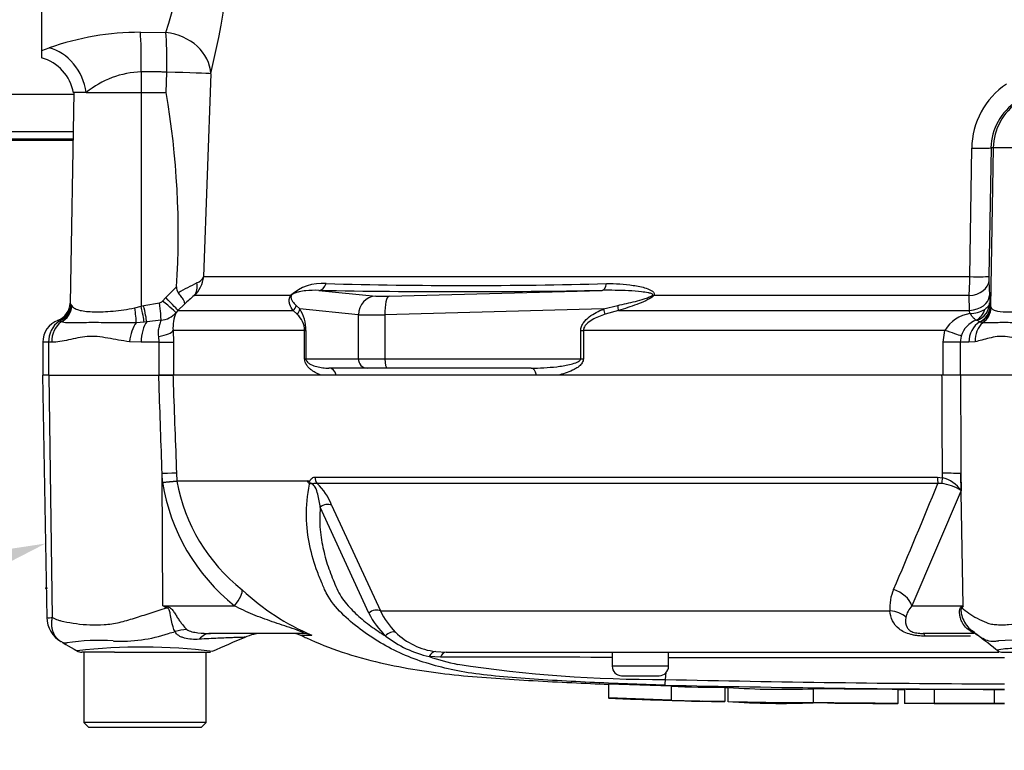
# Model space of a CAD drawing. Units: millimetres. Extents: x 0 to 594, y 0 to 420.
# Drawn here: x 112 to 122, y 317 to 325 of the extents above; entities that cross this region are included whole.
import ezdxf
from ezdxf import colors
from ezdxf.entities.mleader import LeaderData, LeaderLine
from ezdxf.lldxf.tags import DXFTag
from ezdxf.math import Vec2, Vec3

# ---------------------------------------------------------------- set-up
doc = ezdxf.new("R2010")
doc.units = ezdxf.units.MM
for name, color, linetype in [('Default', 7, 'Continuous'), ('GB-IW12-SPURBOX_', 7, 'Continuous'), ('II2-01-STD', 7, 'Continuous'), ('PART5', 7, 'Continuous'), ('TSH-1', 7, 'Continuous')]:
    doc.layers.add(name, color=color, linetype=linetype)
tags = doc.linetypes.add('HIDDEN2', pattern=[4.7625, 3.175, -1.5875]).pattern_tags.tags
tags[6:7] = [DXFTag(74, 4), DXFTag(75, 0), DXFTag(340, '0'), DXFTag(46, 0.0), DXFTag(50, 0.0), DXFTag(44, 0.0), DXFTag(45, 0.0)]
tags[4:5] = [DXFTag(74, 4), DXFTag(75, 0), DXFTag(340, '0'), DXFTag(46, 0.0), DXFTag(50, 0.0), DXFTag(44, 0.0), DXFTag(45, 0.0)]

# ---------------------------------------------------------------- blocks, each defined once
blk = doc.blocks.new('SE4')
at = {"layer": 'GB-IW12-SPURBOX_', "color": 7, "linetype": 'Continuous'}
for p, q in [((106.714, 324.094), (112.264, 324.094)), ((112.257, 323.694), (106.714, 323.694)), ((106.713, 323.603), (112.256, 323.603)), ((106.714, 323.619), (112.256, 323.619))]:
    blk.add_line(p, q, dxfattribs=at)
at = {"layer": 'II2-01-STD', "color": 7, "linetype": 'Continuous'}
for p, q in [((111.923, 324.559), (111.923, 328.019)), ((112.974, 324.753), (113.246, 324.75)), ((111.923, 324.559), (112.002, 324.587)), ((111.923, 324.485), (111.923, 324.559)), ((112.983, 324.332), (112.983, 324.112)), ((113.247, 324.112), (113.255, 324.33)), ((113.724, 324.312), (113.647, 322.151)), ((112.265, 324.112), (112.225, 321.869)), ((112.397, 324.112), (112.265, 324.112)), ((112.397, 324.112), (112.983, 324.112)), ((112.983, 324.112), (112.981, 321.837)), ((112.983, 324.112), (113.247, 324.112)), ((121.805, 322.151), (121.826, 323.519)), ((122.031, 323.523), (122.009, 322.155)), ((122.055, 323.523), (122.026, 321.837)), ((122.055, 323.523), (122.031, 323.523)), ((123.59, 323.523), (122.055, 323.523)), ((113.647, 322.151), (121.805, 322.151)), ((122.009, 322.108), (122.015, 321.949)), ((113.244, 321.928), (113.358, 322.041)), ((114.873, 322.005), (115.48, 321.943)), ((115.622, 321.943), (117.889, 322.005)), ((112.236, 321.853), (112.245, 321.839)), ((113.009, 321.843), (113.177, 321.872)), ((113.211, 321.891), (113.244, 321.928)), ((113.444, 321.859), (113.374, 321.79)), ((114.573, 321.949), (113.546, 321.949)), ((121.798, 321.949), (118.44, 321.949)), ((121.803, 321.79), (121.798, 321.949)), ((122.015, 321.949), (122.017, 321.87)), ((122.017, 321.87), (122.025, 321.843)), ((112.913, 321.82), (112.981, 321.837)), ((112.981, 321.837), (113.009, 321.843)), ((113.374, 321.79), (113.354, 321.768)), ((113.374, 321.79), (114.599, 321.79)), ((114.644, 321.75), (114.599, 321.79)), ((114.633, 321.844), (114.67, 321.807)), ((115.294, 321.744), (114.67, 321.807)), ((117.906, 321.807), (115.577, 321.744)), ((117.906, 321.807), (118.056, 321.844)), ((118.066, 321.79), (117.923, 321.75)), ((118.066, 321.79), (121.803, 321.79)), ((121.806, 321.759), (121.803, 321.79)), ((122.025, 321.843), (122.026, 321.837)), ((122.026, 321.837), (122.032, 321.82)), ((112.129, 321.669), (112.11, 321.676)), ((113.014, 321.668), (112.929, 321.661)), ((113.042, 321.671), (113.014, 321.668)), ((113.194, 321.688), (113.042, 321.671)), ((115.294, 321.744), (115.294, 321.277)), ((115.577, 321.744), (115.577, 321.277)), ((121.911, 321.671), (121.881, 321.686)), ((121.918, 321.668), (121.911, 321.671)), ((121.943, 321.661), (121.918, 321.668)), ((113.322, 321.578), (113.325, 321.452)), ((114.723, 321.578), (113.322, 321.578)), ((114.723, 321.277), (114.723, 321.578)), ((114.723, 321.578), (114.735, 321.578)), ((114.735, 321.578), (114.735, 321.277)), ((117.663, 321.277), (117.663, 321.578)), ((117.663, 321.578), (117.691, 321.578)), ((121.54, 321.578), (117.691, 321.578)), ((117.691, 321.578), (117.691, 321.277)), ((121.521, 321.452), (121.54, 321.578)), ((111.997, 321.452), (111.935, 321.452)), ((111.935, 321.452), (111.935, 321.102)), ((111.997, 321.452), (111.997, 321.102)), ((112.029, 321.452), (111.997, 321.452)), ((112.983, 321.452), (112.859, 321.458)), ((113.174, 321.452), (112.983, 321.452)), ((113.174, 321.452), (113.169, 321.515)), ((113.174, 321.452), (113.325, 321.452)), ((113.174, 321.102), (113.174, 321.452)), ((113.325, 321.452), (113.325, 321.102)), ((121.702, 321.452), (121.521, 321.452)), ((121.521, 321.102), (121.521, 321.452)), ((121.714, 321.518), (121.702, 321.452)), ((121.795, 321.452), (121.702, 321.452)), ((121.702, 321.452), (121.702, 321.102)), ((121.862, 321.458), (121.795, 321.452)), ((114.723, 321.277), (114.735, 321.277)), ((114.735, 321.277), (115.294, 321.277)), ((115.294, 321.277), (115.577, 321.277)), ((115.577, 321.277), (117.663, 321.277)), ((117.663, 321.277), (117.691, 321.277)), ((115.391, 321.177), (114.981, 321.177)), ((115.603, 321.177), (115.391, 321.177)), ((117.133, 321.177), (115.603, 321.177)), ((113.321, 321.102), (113.174, 321.102)), ((115.059, 321.102), (114.902, 321.102)), ((117.42, 321.102), (117.19, 321.102))]:
    blk.add_line(p, q, dxfattribs=at)
for centre, radius, start, end in [((104.019, 326.633), 9.978, 346.555, 10.6667), ((107.614, 326.561), 5.916, 342.1752, 14.3791), ((112.973, 321.833), 2.92, 89.9758, 109.4148), ((111.799, 324.028), 0.469, 9.8094, 74.9984), ((113.013, 323.363), 0.969, 91.7616, 129.4205), ((122.658, 323.508), 0.833, 123.728, 179.2804), ((104.626, 322.611), 8.751, 356.2664, 9.8788), ((122.628, 323.513), 0.598, 122.692, 179.0526), ((115.295, 318.593), 3.891, 116.218, 119.5153), ((113.326, 322.186), 0.324, 312.7614, 353.6373), ((113.527, 322.21), 0.135, 291.2872, 333.8684), ((114.904, 321.594), 0.485, 84.4572, 132.9294), ((116.443, 378.449), 56.392, 268.4829, 271.5171), ((118.748, 322.159), 3.057, 356.0698, 359.8523), ((122.984, 322.136), 0.975, 178.9313, 181.6966), ((113.451, 322.037), 0.0926, 177.3914, 217.7605), ((116.381, 408.347), 86.355, 268.99913, 271.00087), ((112.025, 321.873), 0.2, 290.7086, 359.0303), ((112.032, 321.865), 0.204, 292.5438, 356.4446), ((111.921, 321.665), 0.367, 30.8173, 33.9325), ((113.17, 321.924), 0.0522, 277.8341, 320.8655), ((114.909, 320.31), 2.132, 129.7588, 133.3928), ((113.176, 321.923), 0.236, 274.3574, 318.9624), ((113.755, 321.603), 0.434, 157.6479, 183.3239), ((114.487, 321.573), 0.236, 1.1309, 48.4056), ((114.317, 321.583), 0.419, 359.346, 32.3946), ((121.871, 321.377), 0.387, 99.5378, 148.7952), ((121.805, 322.072), 0.313, 270.2438, 300.7263), ((112.185, 321.452), 0.25, 110.7318, 180), ((112.259, 321.461), 0.262, 124.6358, 181.864), ((112.05, 321.598), 0.0995, 52.5036, 62.3405), ((112.113, 321.672), 0.00527, 112.6452, 120.9519), ((121.961, 321.444), 0.259, 109.9774, 163.4628), ((121.876, 321.669), 0.0184, 74.0281, 98.4697)]:
    blk.add_arc(centre, radius, start, end, dxfattribs=at)
for centre, major_axis, ratio, start_param, end_param in [((112.957, 324.332), (0.004, 0.5), 0.052334, 4.712808, 5.715034), ((113.229, 324.33), (0.004, 0.5), 0.052334, 4.712796, 5.710398), ((113.229, 324.33), (-0.486, 0.118), 0.836022, 3.383042, 4.877499), ((111.985, 324.112), (-0.2, 0.458), 0.800952, 4.375569, 5.741796), ((113.229, 324.33), (0.5, -0.018), 0.001858, 0.131578, 1.518469), ((122.654, 323.512), (0, 0.6), 0.99863, 0.583541, 1.553343), ((121.801, 323.527), (0.23, -0.004), 0.033392, 4.821343, 6.230804), ((113.405, 322.09), (0.126, -0.156), 0.776574, 0.131698, 0.978718), ((114.869, 322.105), (-0.0023, -0.1), 0.851446, 0.070623, 1.30467), ((117.886, 322.105), (0.0014, -0.1), 0.524302, 0.043473, 1.27752), ((121.78, 322.112), (0.23, 0.008), 0.710391, 4.764901, 6.208767), ((121.779, 322.159), (0.23, -0.004), 0.033371, 4.823075, 6.230804), ((113.167, 321.876), (0.025, -0.198), 0.04971, 0.313032, 1.546855), ((113.2, 321.895), (0.154, -0.127), 0.019907, 0.080649, 1.519319), ((113.234, 321.931), (0.141, -0.142), 0.024918, 0.074051, 1.521548), ((114.511, 322.02), (0.0832, -0.0555), 0.588847, -0.422959, -0.263373), ((115.488, 321.744), (0.02, 0.199), 0.965594, 0.142791, 1.668247), ((115.673, 321.952), (-0.2, -0.007), 0.037007, 0.260426, 1.307624), ((115.629, 321.744), (-0.005, 0.2), 0.25873, 0.038321, 1.563778), ((118.407, 322.02), (0.0752, -0.0659), 0.44853, -0.933128, -0.773542), ((121.785, 321.953), (0.23, 0.008), 0.710269, 4.763223, 6.20878), ((121.817, 321.874), (0.187, 0.07), 0.989848, 4.683317, 5.906137), ((112.05, 321.842), (0.149, 0.134), 0.948014, 4.421992, 5.507423), ((112.886, 321.823), (0.035, -0.197), 0.131778, 0.580627, 1.529779), ((112.97, 321.84), (0.045, -0.195), 0.047146, 0.474777, 1.542123), ((112.998, 321.847), (0.044, -0.195), 0.047229, 0.442872, 1.542261), ((114.538, 321.861), (0.0819, 0.0574), 0.934606, 4.808209, 5.46577), ((114.574, 321.807), (0.0835, 0.055), 0.89901, 4.988305, 5.650878), ((117.881, 321.807), (0.0377, -0.0926), 0.240889, 0.81054, 1.473113), ((118.03, 321.861), (0.0298, -0.0955), 0.204055, 0.675438, 1.332999), ((121.81, 321.875), (0.026, -0.198), 0.80933, 0.235759, 1.095429), ((121.825, 321.847), (0.196, 0.042), 0.974438, 4.948713, 6.048102), ((121.826, 321.84), (0.196, 0.041), 0.973795, 4.983674, 6.05102), ((121.834, 321.823), (0.159, 0.121), 0.976135, 4.652581, 5.601733), ((112.227, 321.452), (0, -0.25), 0.7904, 3.662569, 4.712389), ((112.984, 321.458), (-0.029, -0.248), 0.495503, 3.818031, 4.77073), ((113.096, 321.452), (0, 0.25), 0.454497, 0.501293, 1.570796), ((115.681, 321.753), (-0.4, -0.007), 0.018523, 0.261456, 1.308654), ((122.018, 321.452), (0, 0.25), 0.890748, 0.501293, 1.570796), ((122.079, 321.458), (-0.05, 0.245), 0.862634, 0.442891, 1.39559), ((113.075, 321.578), (0.25, 0.01), 0.286638, 5.088027, 6.141769), ((121.509, 321.578), (0.22, -0.068), 0.040177, 0.382728, 1.442719), ((115.391, 321.277), (0, -0.1), 0.965926, 4.712389, 6.283185), ((115.603, 321.277), (0, -0.1), 0.258819, 4.712389, 6.283185), ((114.981, 321.077), (0, 0.1), 0.809412, 4.965069, 6.283185), ((117.133, 321.077), (0, 0.1), 0.587242, 4.965069, 6.283185)]:
    blk.add_ellipse(centre, major_axis=major_axis, ratio=ratio, start_param=start_param, end_param=end_param, dxfattribs=at)
blk.add_open_spline([(113.255, 324.33), (113.119, 324.331), (112.983, 324.332)], degree=2, dxfattribs=at)
for points, knots in [([(117.936, 322.077), (118.032, 322.079), (118.128, 322.073), (118.268, 322.051), (118.315, 322.042), (118.381, 322.02), (118.402, 322.012), (118.429, 321.994), (118.438, 321.987), (118.447, 321.97), (118.447, 321.959), (118.44, 321.949)], [0, 0, 0, 0, 0.5, 0.5, 0.75, 0.75, 0.875, 0.875, 0.9375, 0.9375, 1, 1, 1, 1]), ([(113.444, 321.859), (113.446, 321.863), (113.446, 321.869), (113.442, 321.884), (113.438, 321.894), (113.427, 321.915), (113.419, 321.927), (113.4, 321.952), (113.39, 321.966), (113.378, 321.98)], [0, 0, 0, 0, 0.25, 0.25, 0.5, 0.5, 0.75, 0.75, 1, 1, 1, 1]), ([(114.873, 322.005), (114.826, 322.007), (114.78, 322.005), (114.711, 321.998), (114.688, 321.995), (114.652, 321.987), (114.64, 321.984), (114.621, 321.978), (114.614, 321.975), (114.603, 321.97), (114.6, 321.968), (114.591, 321.963), (114.585, 321.957), (114.583, 321.953)], [0, 0, 0, 0, 0.5, 0.5, 0.75, 0.75, 0.875, 0.875, 0.9375, 0.9375, 0.96875, 0.96875, 1, 1, 1, 1]), ([(118.428, 321.953), (118.433, 321.957), (118.43, 321.963), (118.422, 321.968), (118.417, 321.97), (118.402, 321.975), (118.391, 321.978), (118.357, 321.984), (118.334, 321.987), (118.265, 321.995), (118.218, 321.998), (118.077, 322.005), (117.983, 322.007), (117.889, 322.005)], [0, 0, 0, 0, 0.03125, 0.03125, 0.0625, 0.0625, 0.125, 0.125, 0.25, 0.25, 0.5, 0.5, 1, 1, 1, 1]), ([(114.599, 321.79), (114.585, 321.81), (114.573, 321.831), (114.561, 321.867), (114.558, 321.88), (114.558, 321.902), (114.558, 321.91), (114.561, 321.923), (114.563, 321.928), (114.567, 321.938), (114.569, 321.943), (114.573, 321.949)], [0, 0, 0, 0, 0.5, 0.5, 0.75, 0.75, 0.875, 0.875, 0.9375, 0.9375, 1, 1, 1, 1]), ([(114.583, 321.953), (114.58, 321.948), (114.579, 321.944), (114.577, 321.937), (114.577, 321.934), (114.577, 321.925), (114.578, 321.919), (114.583, 321.905), (114.588, 321.896), (114.605, 321.872), (114.618, 321.858), (114.633, 321.844)], [0, 0, 0, 0, 0.0625, 0.0625, 0.125, 0.125, 0.25, 0.25, 0.5, 0.5, 1, 1, 1, 1]), ([(118.056, 321.844), (118.119, 321.858), (118.182, 321.872), (118.276, 321.896), (118.307, 321.905), (118.354, 321.919), (118.369, 321.925), (118.392, 321.934), (118.4, 321.937), (118.414, 321.944), (118.422, 321.948), (118.428, 321.953)], [0, 0, 0, 0, 0.5, 0.5, 0.75, 0.75, 0.875, 0.875, 0.9375, 0.9375, 1, 1, 1, 1]), ([(118.44, 321.949), (118.435, 321.943), (118.428, 321.938), (118.415, 321.928), (118.407, 321.923), (118.385, 321.91), (118.37, 321.902), (118.323, 321.88), (118.291, 321.867), (118.195, 321.831), (118.13, 321.81), (118.066, 321.79)], [0, 0, 0, 0, 0.0625, 0.0625, 0.125, 0.125, 0.25, 0.25, 0.5, 0.5, 1, 1, 1, 1]), ([(122.017, 321.87), (122.016, 321.859), (122.011, 321.847), (121.993, 321.824), (121.981, 321.813), (121.965, 321.803)], [0, 0, 0, 0, 0.5, 0.5, 1, 1, 1, 1]), ([(112.245, 321.839), (112.254, 321.827), (112.265, 321.818), (112.294, 321.803), (112.311, 321.797), (112.372, 321.783), (112.422, 321.778), (112.542, 321.775), (112.609, 321.778), (112.72, 321.788), (112.758, 321.793), (112.835, 321.804), (112.874, 321.811), (112.913, 321.82)], [0, 0, 0, 0, 0.125, 0.125, 0.25, 0.25, 0.5, 0.5, 0.75, 0.75, 0.875, 0.875, 1, 1, 1, 1]), ([(117.663, 321.578), (117.663, 321.593), (117.666, 321.608), (117.676, 321.636), (117.683, 321.649), (117.709, 321.685), (117.73, 321.706), (117.777, 321.741), (117.802, 321.756), (117.853, 321.784), (117.88, 321.796), (117.906, 321.807)], [0, 0, 0, 0, 0.125, 0.125, 0.25, 0.25, 0.5, 0.5, 0.75, 0.75, 1, 1, 1, 1]), ([(117.923, 321.75), (117.899, 321.742), (117.875, 321.734), (117.829, 321.715), (117.806, 321.704), (117.763, 321.679), (117.742, 321.665), (117.715, 321.637), (117.707, 321.627), (117.695, 321.604), (117.691, 321.591), (117.691, 321.578)], [0, 0, 0, 0, 0.25, 0.25, 0.5, 0.5, 0.75, 0.75, 0.875, 0.875, 1, 1, 1, 1]), ([(121.873, 321.687), (121.866, 321.689), (121.857, 321.696), (121.84, 321.715), (121.834, 321.722), (121.824, 321.735), (121.82, 321.739), (121.814, 321.749), (121.81, 321.754), (121.806, 321.759)], [0, 0, 0, 0, 0.5, 0.5, 0.75, 0.75, 0.875, 0.875, 1, 1, 1, 1]), ([(122.032, 321.82), (122.037, 321.811), (122.046, 321.804), (122.068, 321.793), (122.083, 321.788), (122.134, 321.778), (122.179, 321.775), (122.29, 321.778), (122.353, 321.783), (122.458, 321.797), (122.495, 321.803), (122.569, 321.818), (122.606, 321.827), (122.645, 321.839)], [0, 0, 0, 0, 0.125, 0.125, 0.25, 0.25, 0.5, 0.5, 0.75, 0.75, 0.875, 0.875, 1, 1, 1, 1]), ([(112.929, 321.661), (112.885, 321.659), (112.841, 321.658), (112.757, 321.658), (112.715, 321.659), (112.634, 321.66), (112.595, 321.661), (112.52, 321.661), (112.483, 321.662), (112.38, 321.661), (112.32, 321.659), (112.241, 321.658), (112.216, 321.658), (112.17, 321.661), (112.149, 321.663), (112.129, 321.669)], [0, 0, 0, 0, 0.125, 0.125, 0.25, 0.25, 0.375, 0.375, 0.5, 0.5, 0.75, 0.75, 0.875, 0.875, 1, 1, 1, 1]), ([(113.169, 321.515), (113.166, 321.534), (113.165, 321.553), (113.168, 321.589), (113.172, 321.606), (113.18, 321.636), (113.185, 321.65), (113.192, 321.672), (113.195, 321.681), (113.194, 321.688)], [0, 0, 0, 0, 0.25, 0.25, 0.5, 0.5, 0.75, 0.75, 1, 1, 1, 1]), ([(122.661, 321.669), (122.619, 321.663), (122.578, 321.661), (122.498, 321.658), (122.459, 321.658), (122.383, 321.658), (122.347, 321.659), (122.277, 321.66), (122.243, 321.661), (122.15, 321.662), (122.097, 321.661), (122.03, 321.659), (122.009, 321.658), (121.973, 321.658), (121.957, 321.659), (121.943, 321.661)], [0, 0, 0, 0, 0.125, 0.125, 0.25, 0.25, 0.375, 0.375, 0.5, 0.5, 0.75, 0.75, 0.875, 0.875, 1, 1, 1, 1]), ([(112.859, 321.458), (112.778, 321.467), (112.701, 321.484), (112.588, 321.503), (112.551, 321.509), (112.478, 321.515), (112.443, 321.515), (112.339, 321.508), (112.273, 321.492), (112.178, 321.471), (112.147, 321.464), (112.087, 321.455), (112.058, 321.452), (112.029, 321.452)], [0, 0, 0, 0, 0.25, 0.25, 0.375, 0.375, 0.5, 0.5, 0.75, 0.75, 0.875, 0.875, 1, 1, 1, 1]), ([(122.584, 321.452), (122.51, 321.452), (122.441, 321.464), (122.307, 321.492), (122.244, 321.508), (122.153, 321.515), (122.124, 321.515), (122.066, 321.509), (122.039, 321.503), (121.958, 321.484), (121.908, 321.467), (121.862, 321.458)], [0, 0, 0, 0, 0.25, 0.25, 0.5, 0.5, 0.625, 0.625, 0.75, 0.75, 1, 1, 1, 1]), ([(114.902, 321.102), (114.884, 321.108), (114.866, 321.115), (114.832, 321.132), (114.815, 321.142), (114.79, 321.16), (114.782, 321.166), (114.766, 321.181), (114.759, 321.189), (114.744, 321.208), (114.738, 321.219), (114.727, 321.245), (114.723, 321.26), (114.723, 321.277)], [0, 0, 0, 0, 0.25, 0.25, 0.5, 0.5, 0.625, 0.625, 0.75, 0.75, 0.875, 0.875, 1, 1, 1, 1]), ([(114.735, 321.277), (114.735, 321.271), (114.737, 321.265), (114.741, 321.256), (114.743, 321.253), (114.75, 321.244), (114.755, 321.239), (114.769, 321.227), (114.779, 321.221), (114.81, 321.206), (114.831, 321.199), (114.873, 321.187), (114.894, 321.184), (114.937, 321.178), (114.959, 321.177), (114.981, 321.177)], [0, 0, 0, 0, 0.03125, 0.03125, 0.0625, 0.0625, 0.125, 0.125, 0.25, 0.25, 0.5, 0.5, 0.75, 0.75, 1, 1, 1, 1]), ([(117.133, 321.177), (117.179, 321.177), (117.224, 321.178), (117.315, 321.184), (117.361, 321.187), (117.452, 321.198), (117.497, 321.205), (117.565, 321.221), (117.588, 321.227), (117.62, 321.239), (117.631, 321.244), (117.646, 321.253), (117.651, 321.256), (117.66, 321.265), (117.663, 321.271), (117.663, 321.277)], [0, 0, 0, 0, 0.25, 0.25, 0.5, 0.5, 0.75, 0.75, 0.875, 0.875, 0.9375, 0.9375, 0.96875, 0.96875, 1, 1, 1, 1]), ([(117.691, 321.277), (117.691, 321.261), (117.685, 321.245), (117.669, 321.219), (117.658, 321.208), (117.636, 321.189), (117.624, 321.181), (117.6, 321.166), (117.588, 321.16), (117.55, 321.142), (117.524, 321.132), (117.472, 321.115), (117.446, 321.108), (117.42, 321.102)], [0, 0, 0, 0, 0.125, 0.125, 0.25, 0.25, 0.375, 0.375, 0.5, 0.5, 0.75, 0.75, 1, 1, 1, 1])]:
    blk.add_open_spline(points, degree=3, knots=knots, dxfattribs=at)
at = {"layer": 'PART5', "color": 7, "linetype": 'Continuous'}
for p, q in [((112.001, 321.102), (111.933, 321.102)), ((111.933, 321.102), (111.978, 318.519)), ((112.001, 321.102), (113.17, 321.102)), ((112.037, 318.522), (112.001, 321.102)), ((113.17, 321.102), (113.321, 321.102)), ((121.509, 321.102), (113.321, 321.102)), ((121.706, 321.102), (121.509, 321.102)), ((122.619, 321.102), (121.706, 321.102)), ((113.208, 319.962), (113.205, 320.054)), ((113.214, 318.647), (113.205, 320.054)), ((113.358, 320.058), (113.361, 319.978)), ((113.361, 319.978), (114.759, 319.978)), ((113.361, 319.978), (113.361, 319.978)), ((114.757, 319.974), (113.361, 319.974)), ((113.361, 319.974), (113.361, 319.974)), ((114.831, 320.015), (121.461, 320.015)), ((121.461, 320.015), (121.514, 320.009)), ((121.514, 320.009), (121.514, 320.058)), ((121.711, 320.054), (121.712, 319.873)), ((121.734, 318.647), (121.711, 320.054)), ((121.465, 319.948), (114.856, 319.948)), ((121.712, 319.873), (121.187, 318.647)), ((121.504, 319.947), (121.465, 319.948)), ((115.406, 318.568), (114.889, 319.695)), ((115.01, 319.717), (115.53, 318.591)), ((113.214, 318.647), (113.975, 318.647)), ((113.214, 318.647), (113.257, 318.638)), ((121.187, 318.647), (121.734, 318.647)), ((115.53, 318.591), (120.955, 318.591)), ((114.695, 318.352), (113.719, 318.352)), ((114.796, 318.33), (114.682, 318.33)), ((121.851, 318.352), (121.307, 318.352)), ((121.812, 318.323), (121.33, 318.323)), ((112.525, 318.152), (112.35, 318.152)), ((112.373, 318.152), (112.373, 317.402)), ((112.698, 318.152), (112.525, 318.152)), ((112.698, 318.152), (113.702, 318.152)), ((113.673, 317.402), (113.673, 318.152)), ((116.168, 318.098), (116.049, 318.105)), ((116.118, 318.159), (116.229, 318.152)), ((116.229, 318.152), (122.115, 318.152)), ((117.998, 318.152), (117.998, 318.002)), ((118.598, 318.002), (118.598, 318.152)), ((122.157, 318.152), (122.27, 318.152)), ((118.598, 318.002), (117.998, 318.002)), ((118.098, 317.902), (118.498, 317.902)), ((118.564, 317.861), (118.573, 317.939)), ((117.957, 317.815), (118.627, 317.792)), ((117.957, 317.815), (117.957, 317.665)), ((118.627, 317.792), (118.627, 317.642)), ((119.197, 317.778), (119.197, 317.628)), ((119.23, 317.776), (119.23, 317.775)), ((119.23, 317.775), (119.23, 317.625)), ((120.136, 317.763), (120.136, 317.613)), ((118.627, 317.642), (117.957, 317.665)), ((121.043, 317.606), (121.043, 317.756)), ((121.109, 317.757), (121.109, 317.607)), ((121.427, 317.756), (121.427, 317.606)), ((122.064, 317.755), (122.064, 317.605)), ((118.627, 317.642), (118.627, 317.641)), ((119.197, 317.626), (118.963, 317.632)), ((119.197, 317.628), (119.197, 317.626)), ((121.109, 317.607), (121.109, 317.606)), ((121.427, 317.606), (121.427, 317.606)), ((122.064, 317.604), (122.064, 317.605)), ((122.064, 317.604), (122.064, 317.604)), ((113.673, 317.402), (112.373, 317.402)), ((112.373, 317.402), (112.423, 317.352)), ((112.423, 317.352), (113.623, 317.352)), ((113.623, 317.352), (113.673, 317.402))]:
    blk.add_line(p, q, dxfattribs=at)
at = {"layer": 'PART5', "color": 7, "linetype": 'HIDDEN2'}
blk.add_circle((111.972, 318.834), 0.00617, dxfattribs=at)
at = {"layer": 'PART5', "color": 7, "linetype": 'Continuous'}
for centre, radius, start, end in [((112.976, 322.907), 2.955, 274.5105, 277.4843), ((112.828, 325.706), 5.757, 273.7873, 275.3129), ((113.411, 319.98), 0.0505, 182.2101, 186.6079), ((113.411, 319.979), 0.0505, 182.0293, 186.4314), ((115.237, 320.314), 1.906, 190.2718, 231.7929), ((114.838, 319.93), 0.092, 149.0327, 151.8006), ((121.423, 319.666), 0.356, 35.626, 75.1171), ((115.299, 320.3), 2.118, 189.2007, 231.3077), ((114.693, 319.874), 0.107, 39.8868, 46.2575), ((114.426, 319.493), 0.626, 21.0437, 46.6754), ((47.547, 350.093), 79.828, 336.93593, 337.81353), ((121.45, 319.468), 0.482, 57.1697, 83.6461), ((115.784, 320.651), 2.519, 226.7549, 247.0231), ((121.412, 318.63), 0.459, 155.5963, 184.8025), ((121.415, 331.777), 15.481, 238.0117, 238.1699), ((121.399, 318.459), 0.283, 138.4604, 167.101), ((123.449, 315.16), 3.886, 116.1951, 116.473), ((123.168, 317.735), 1.7, 147.5575, 148.4437), ((112.002, 318.766), 0.247, 264.4601, 278.1457), ((112.275, 318.524), 0.297, 180.8029, 240.3609), ((116.202, 318.963), 0.888, 206.433, 225.9677), ((116.262, 318.938), 0.81, 205.3715, 225.2109), ((122.985, 319.714), 1.764, 228.4038, 231.4697), ((112.198, 318.396), 0.148, 227.9079, 241.7804), ((112.769, 319.844), 1.575, 266.9941, 288.7239), ((111.234, 325.877), 7.797, 285.1713, 285.6952), ((149.957, 235.299), 90.43, 113.37042, 113.61046), ((114.287, 317.852), 0.5, 90.0013, 113.8861), ((114.58, 318.102), 0.25, 65.784, 90), ((116.304, 319.247), 1.17, 232.0574, 257.4175), ((116.204, 318.886), 0.732, 225.5242, 263.2695), ((3.422, 163.769), 194.741, 52.44783, 52.53543), ((112.526, 316.063), 2.214, 85.8607, 98.7075), ((112.997, 312.084), 6.122, 83.0099, 96.5411), ((122.326, 315.81), 2.472, 81.6838, 94.9774), ((112.35, 318.252), 0.1, 240.0932, 270.0041), ((113.702, 318.252), 0.1, 269.9991, 282.7493), ((116.934, 320.75), 2.789, 251.4806, 257.9697), ((116.926, 145.091), 173.008, 89.64508, 90.25114), ((122.823, -5765.309), 6083.402, 90.0061219, 90.0397927), ((122.157, 318.252), 0.1, 237.0627, 270.0444), ((118.509, 332.381), 14.519, 261.4613, 270.2162), ((118.098, 318.002), 0.1, 180, 270), ((118.498, 318.002), 0.1, 270, 0), ((117.686, 317.877), 0.878, 354.9879, 358.9639), ((122.823, 510.061), 192.307, 268.73009, 269.80634), ((122.823, 504.548), 186.735, 268.69318, 269.80056), ((119.114, 326.92), 9.142, 266.9501, 270.5242), ((119.801, 326.653), 8.896, 266.3405, 272.1597), ((119.115, 326.818), 9.19, 266.9609, 270.5165), ((119.8, 326.446), 8.839, 266.3227, 272.1793)]:
    blk.add_arc(centre, radius, start, end, dxfattribs=at)
for centre, major_axis, ratio, start_param, end_param in [((113.11, 320.049), (0.25, 0.009), 0.004338, 0.137312, 1.18238), ((114.915, 320.019), (0, -0.1), 0.836507, 4.748143, 5.497787), ((121.475, 320.019), (0, -0.1), 0.142549, 4.748143, 5.497787), ((121.528, 320.013), (-0.0216, -0.0976), 0.12618, 4.776928, 5.483792), ((121.48, 320.049), (0.25, 0.001), 0.035487, 0.388262, 1.43333), ((114.951, 319.647), (0.0923, 0.0384), 0.742775, 0.608973, 1.965161), ((113.88, 318.642), (0.172, 0.181), 0.272762, 4.989032, 6.148383), ((120.956, 318.642), (0.229, -0.101), 0.71668, 0.573413, 1.715226), ((113.068, 318.615), (0.233, 0.442), 0.320735, -1.383933, -1.352424), ((115.467, 318.521), (0.0893, 0.045), 0.736826, 0.490457, 1.909875), ((121.254, 318.616), (0.404, -0.294), 0.837904, 0.733951, 0.765032), ((120.915, 318.415), (0.249, 0.027), 0.705774, 0.502704, 1.33226), ((113.373, 317.961), (0.39, 0.313), 0.764696, 0.810121, 1.085032), ((121.552, 317.965), (-0.279, -0.415), 0.403642, 3.078593, 3.354869), ((113.719, 317.852), (0, -0.5), 0.498357, 3.141593, 3.646601), ((114.695, 318.102), (0, -0.25), 0.986092, 2.718943, 3.141593), ((115.645, 318.278), (0.0691, 0.0723), 0.764894, 0.344094, 1.653963), ((121.307, 318.102), (0, 0.25), 0.191309, 5.800419, 6.283185), ((116.11, 318.06), (0.0127, 0.0992), 0.714827, 0.0526, 1.184434), ((116.229, 318.052), (0, 0.1), 0.684929, 0, 1.097843)]:
    blk.add_ellipse(centre, major_axis=major_axis, ratio=ratio, start_param=start_param, end_param=end_param, dxfattribs=at)
for points, knots in [([(113.205, 320.054), (113.194, 320.37), (113.184, 320.686), (113.173, 321.002), (113.172, 321.035), (113.171, 321.069), (113.17, 321.102)], [0, 0, 0, 0, 0.904625, 0.904625, 0.904625, 1, 1, 1, 1]), ([(113.321, 321.102), (113.322, 321.069), (113.323, 321.035), (113.324, 321.002), (113.335, 320.687), (113.347, 320.373), (113.358, 320.058)], [0, 0, 0, 0, 0.095792, 0.095792, 0.095792, 1, 1, 1, 1]), ([(121.514, 320.058), (121.512, 320.373), (121.511, 320.687), (121.51, 321.002), (121.51, 321.035), (121.51, 321.069), (121.509, 321.102)], [0, 0, 0, 0, 0.904208, 0.904208, 0.904208, 1, 1, 1, 1]), ([(121.706, 321.102), (121.706, 321.069), (121.706, 321.035), (121.706, 321.002), (121.708, 320.686), (121.709, 320.37), (121.711, 320.054)], [0, 0, 0, 0, 0.095375, 0.095375, 0.095375, 1, 1, 1, 1]), ([(114.767, 319.951), (114.764, 319.954), (114.762, 319.957), (114.759, 319.963), (114.758, 319.965), (114.757, 319.968), (114.756, 319.969), (114.756, 319.972), (114.756, 319.973), (114.757, 319.974)], [0, 0, 0, 0, 0.5, 0.5, 0.75, 0.75, 0.875, 0.875, 1, 1, 1, 1]), ([(114.759, 319.978), (114.762, 319.975), (114.765, 319.972), (114.77, 319.969), (114.772, 319.969), (114.775, 319.97), (114.776, 319.972), (114.779, 319.976), (114.78, 319.978), (114.782, 319.982), (114.784, 319.984), (114.787, 319.99), (114.79, 319.994), (114.798, 320.003), (114.805, 320.007), (114.818, 320.014), (114.824, 320.015), (114.831, 320.015)], [0, 0, 0, 0, 0.125, 0.125, 0.1875, 0.1875, 0.25, 0.25, 0.3125, 0.3125, 0.375, 0.375, 0.5, 0.5, 0.75, 0.75, 1, 1, 1, 1]), ([(114.935, 318.821), (114.927, 318.839), (114.919, 318.858), (114.893, 318.919), (114.876, 318.962), (114.826, 319.096), (114.799, 319.188), (114.757, 319.383), (114.744, 319.488), (114.742, 319.709), (114.752, 319.823), (114.775, 319.943)], [0.7679145, 0.7679145, 0.7679145, 0.7679145, 0.78125, 0.78125, 0.8125, 0.8125, 0.875, 0.875, 0.9375, 0.9375, 1, 1, 1, 1]), ([(114.856, 319.948), (114.848, 319.95), (114.84, 319.951), (114.829, 319.949), (114.825, 319.948), (114.817, 319.946), (114.813, 319.945), (114.804, 319.947), (114.8, 319.948), (114.792, 319.95), (114.788, 319.951), (114.778, 319.951), (114.772, 319.951), (114.767, 319.951)], [0, 0, 0, 0, 0.25, 0.25, 0.375, 0.375, 0.5, 0.5, 0.625, 0.625, 0.75, 0.75, 1, 1, 1, 1]), ([(114.889, 319.695), (114.883, 319.74), (114.876, 319.785), (114.856, 319.858), (114.849, 319.884), (114.827, 319.922), (114.817, 319.936), (114.793, 319.95), (114.782, 319.947), (114.775, 319.943)], [0, 0, 0, 0, 0.5, 0.5, 0.75, 0.75, 0.875, 0.875, 1, 1, 1, 1]), ([(114.889, 319.695), (114.886, 319.654), (114.884, 319.614), (114.884, 319.535), (114.885, 319.496), (114.895, 319.383), (114.907, 319.311), (114.939, 319.173), (114.958, 319.106), (114.992, 319.009), (115.004, 318.977), (115.029, 318.914), (115.042, 318.883), (115.07, 318.821), (115.084, 318.791), (115.117, 318.734), (115.135, 318.708), (115.174, 318.659), (115.195, 318.635), (115.238, 318.591), (115.26, 318.569), (115.329, 318.507), (115.378, 318.467), (115.478, 318.393), (115.531, 318.358), (115.584, 318.325)], [0, 0, 0, 0, 0.0625, 0.0625, 0.125, 0.125, 0.25, 0.25, 0.375, 0.375, 0.4375, 0.4375, 0.5, 0.5, 0.5625, 0.5625, 0.625, 0.625, 0.6875, 0.6875, 0.75, 0.75, 0.875, 0.875, 1, 1, 1, 1]), ([(118.561, 317.8), (118.427, 317.805), (118.293, 317.809), (118.026, 317.819), (117.892, 317.825), (117.625, 317.837), (117.493, 317.844), (117.23, 317.86), (117.1, 317.868), (116.732, 317.897), (116.505, 317.922), (116.225, 317.979), (116.138, 318.001), (115.963, 318.053), (115.878, 318.083), (115.632, 318.188), (115.48, 318.276), (115.27, 318.429), (115.203, 318.484), (115.078, 318.603), (115.019, 318.669), (114.959, 318.773), (114.947, 318.797), (114.935, 318.821)], [0, 0, 0, 0, 0.0625, 0.0625, 0.125, 0.125, 0.1875, 0.1875, 0.25, 0.25, 0.375, 0.375, 0.4375, 0.4375, 0.5, 0.5, 0.625, 0.625, 0.6875, 0.6875, 0.75, 0.75, 0.7679145, 0.7679145, 0.7679145, 0.7679145]), ([(112.037, 318.522), (112.056, 318.511), (112.075, 318.502), (112.101, 318.493), (112.106, 318.492), (112.116, 318.489), (112.122, 318.488), (112.137, 318.484), (112.148, 318.482), (112.202, 318.471), (112.246, 318.462), (112.385, 318.444), (112.483, 318.44), (112.615, 318.448), (112.642, 318.45), (112.695, 318.458), (112.722, 318.463), (112.802, 318.482), (112.856, 318.498), (112.966, 318.532), (113.021, 318.55), (113.135, 318.587), (113.192, 318.605), (113.251, 318.624)], [0, 0, 0, 0, 0.0625, 0.0625, 0.078125, 0.078125, 0.09375, 0.09375, 0.125, 0.125, 0.25, 0.25, 0.5, 0.5, 0.5625, 0.5625, 0.625, 0.625, 0.75, 0.75, 0.875, 0.875, 1, 1, 1, 1]), ([(113.343, 318.371), (113.327, 318.4), (113.315, 318.441), (113.3, 318.512), (113.297, 318.537), (113.289, 318.576), (113.286, 318.589), (113.275, 318.614), (113.263, 318.623), (113.251, 318.624)], [0, 0, 0, 0, 0.5, 0.5, 0.75, 0.75, 0.875, 0.875, 1, 1, 1, 1]), ([(113.257, 318.638), (113.264, 318.637), (113.271, 318.635), (113.284, 318.629), (113.29, 318.625), (113.307, 318.611), (113.316, 318.6), (113.334, 318.576), (113.342, 318.563), (113.358, 318.538), (113.365, 318.526), (113.381, 318.502), (113.389, 318.49), (113.405, 318.467), (113.413, 318.457), (113.437, 318.426), (113.453, 318.408), (113.468, 318.393)], [0, 0, 0, 0, 0.0625, 0.0625, 0.125, 0.125, 0.25, 0.25, 0.375, 0.375, 0.5, 0.5, 0.625, 0.625, 0.75, 0.75, 1, 1, 1, 1]), ([(114.695, 318.352), (114.703, 318.352), (114.71, 318.353), (114.711, 318.358), (114.704, 318.363), (114.665, 318.38), (114.627, 318.393), (114.521, 318.429), (114.449, 318.452), (114.308, 318.501), (114.239, 318.526), (114.104, 318.582), (114.038, 318.614), (113.975, 318.647)], [0, 0, 0, 0, 0.0625, 0.0625, 0.125, 0.125, 0.25, 0.25, 0.5, 0.5, 0.75, 0.75, 1, 1, 1, 1]), ([(121.789, 318.394), (121.768, 318.409), (121.751, 318.427), (121.73, 318.458), (121.724, 318.469), (121.713, 318.491), (121.709, 318.503), (121.702, 318.527), (121.699, 318.539), (121.696, 318.564), (121.696, 318.576), (121.697, 318.6), (121.699, 318.611), (121.704, 318.625), (121.707, 318.629), (121.711, 318.635), (121.714, 318.637), (121.717, 318.638)], [0, 0, 0, 0, 0.25, 0.25, 0.375, 0.375, 0.5, 0.5, 0.625, 0.625, 0.75, 0.75, 0.875, 0.875, 0.9375, 0.9375, 1, 1, 1, 1]), ([(121.72, 318.625), (121.717, 318.624), (121.715, 318.622), (121.712, 318.614), (121.711, 318.608), (121.71, 318.596), (121.711, 318.589), (121.712, 318.576), (121.713, 318.57), (121.72, 318.537), (121.728, 318.512), (121.752, 318.465), (121.766, 318.443), (121.8, 318.404), (121.819, 318.387), (121.841, 318.372)], [0, 0, 0, 0, 0.0625, 0.0625, 0.125, 0.125, 0.1875, 0.1875, 0.25, 0.25, 0.5, 0.5, 0.75, 0.75, 1, 1, 1, 1]), ([(121.72, 318.625), (121.743, 318.605), (121.768, 318.586), (121.823, 318.549), (121.852, 318.531), (121.915, 318.496), (121.948, 318.48), (122, 318.461), (122.018, 318.455), (122.046, 318.45), (122.056, 318.448), (122.075, 318.446), (122.084, 318.446), (122.114, 318.444), (122.134, 318.444), (122.176, 318.444), (122.197, 318.445), (122.262, 318.449), (122.307, 318.454), (122.399, 318.468), (122.446, 318.476), (122.52, 318.49), (122.545, 318.494), (122.582, 318.501), (122.595, 318.505), (122.62, 318.512), (122.633, 318.516), (122.646, 318.521)], [0, 0, 0, 0, 0.125, 0.125, 0.25, 0.25, 0.375, 0.375, 0.4375, 0.4375, 0.46875, 0.46875, 0.5, 0.5, 0.5625, 0.5625, 0.625, 0.625, 0.75, 0.75, 0.875, 0.875, 0.9375, 0.9375, 0.96875, 0.96875, 1, 1, 1, 1]), ([(112.099, 318.287), (112.091, 318.293), (112.084, 318.3), (112.071, 318.317), (112.065, 318.326), (112.053, 318.347), (112.049, 318.357), (112.041, 318.38), (112.037, 318.391), (112.033, 318.416), (112.031, 318.428), (112.03, 318.454), (112.03, 318.467), (112.032, 318.488), (112.032, 318.494), (112.034, 318.508), (112.035, 318.515), (112.037, 318.522)], [0.136516, 0.136516, 0.136516, 0.136516, 0.25, 0.25, 0.375, 0.375, 0.5, 0.5, 0.625, 0.625, 0.75, 0.75, 0.875, 0.875, 0.9375, 0.9375, 1, 1, 1, 1]), ([(121.33, 318.323), (121.304, 318.323), (121.278, 318.325), (121.239, 318.329), (121.226, 318.331), (121.201, 318.335), (121.188, 318.338), (121.152, 318.347), (121.128, 318.355), (121.087, 318.375), (121.068, 318.387), (121.021, 318.425), (120.998, 318.455), (120.967, 318.52), (120.958, 318.555), (120.955, 318.591)], [0, 0, 0, 0, 0.125, 0.125, 0.1875, 0.1875, 0.25, 0.25, 0.375, 0.375, 0.5, 0.5, 0.75, 0.75, 1, 1, 1, 1]), ([(121.123, 318.523), (121.117, 318.484), (121.117, 318.447), (121.143, 318.405), (121.15, 318.397), (121.17, 318.381), (121.183, 318.373), (121.216, 318.361), (121.235, 318.357), (121.273, 318.353), (121.29, 318.352), (121.307, 318.352)], [0, 0, 0, 0, 0.5, 0.5, 0.625, 0.625, 0.75, 0.75, 0.875, 0.875, 1, 1, 1, 1]), ([(113.468, 318.393), (113.474, 318.387), (113.483, 318.383), (113.502, 318.376), (113.512, 318.373), (113.543, 318.365), (113.565, 318.362), (113.63, 318.354), (113.674, 318.352), (113.719, 318.352)], [0, 0, 0, 0, 0.125, 0.125, 0.25, 0.25, 0.5, 0.5, 1, 1, 1, 1]), ([(121.851, 318.352), (121.848, 318.352), (121.844, 318.354), (121.832, 318.362), (121.827, 318.365), (121.817, 318.373), (121.813, 318.376), (121.803, 318.384), (121.797, 318.389), (121.789, 318.394)], [0, 0, 0, 0, 0.5, 0.5, 0.75, 0.75, 0.875, 0.875, 1, 1, 1, 1]), ([(112.128, 318.266), (112.118, 318.272), (112.109, 318.278), (112.1, 318.285), (112.1, 318.286), (112.099, 318.287)], [0, 0, 0, 0, 0.125, 0.125, 0.136516, 0.136516, 0.136516, 0.136516]), ([(113.599, 318.29), (113.544, 318.286), (113.49, 318.289), (113.432, 318.305), (113.421, 318.309), (113.4, 318.318), (113.39, 318.323), (113.373, 318.334), (113.365, 318.341), (113.352, 318.355), (113.347, 318.363), (113.343, 318.371)], [0, 0, 0, 0, 0.5, 0.5, 0.625, 0.625, 0.75, 0.75, 0.875, 0.875, 1, 1, 1, 1]), ([(114.088, 318.311), (114.087, 318.311), (114.087, 318.311), (114.084, 318.311), (114.082, 318.311), (114.074, 318.31), (114.065, 318.31), (114.043, 318.309), (114.029, 318.309), (113.995, 318.308), (113.976, 318.307), (113.934, 318.305), (113.91, 318.305), (113.858, 318.302), (113.829, 318.301), (113.738, 318.297), (113.672, 318.294), (113.599, 318.29)], [0.5084984, 0.5084984, 0.5084984, 0.5084984, 0.53125, 0.53125, 0.5625, 0.5625, 0.625, 0.625, 0.6875, 0.6875, 0.75, 0.75, 0.8125, 0.8125, 0.875, 0.875, 1, 1, 1, 1]), ([(114.69, 318.329), (114.709, 318.32), (114.961, 318.197), (115.52, 318.02), (116.313, 317.9), (117.105, 317.851), (117.672, 317.821), (117.941, 317.812), (117.957, 317.812)], [0, 0, 0, 0, 0.017546, 0.267104, 0.505865, 0.744063, 0.986899, 1, 1, 1, 1]), ([(122.111, 318.272), (122.108, 318.271), (122.104, 318.271), (122.097, 318.269), (122.086, 318.267), (122.076, 318.266), (122.056, 318.265), (122.043, 318.265), (122.006, 318.27), (121.982, 318.278), (121.938, 318.298), (121.916, 318.311), (121.877, 318.34), (121.858, 318.356), (121.841, 318.372)], [0, 0, 0, 0, 0.03125, 0.03125, 0.0625, 0.125, 0.125, 0.25, 0.25, 0.5, 0.5, 0.75, 0.75, 1, 1, 1, 1]), ([(112.191, 318.251), (112.191, 318.251), (112.191, 318.251), (112.191, 318.251), (112.191, 318.25), (112.19, 318.25), (112.19, 318.249), (112.188, 318.248), (112.187, 318.248), (112.184, 318.247), (112.182, 318.247), (112.175, 318.247), (112.169, 318.248), (112.152, 318.253), (112.139, 318.259), (112.128, 318.266)], [0, 0, 0, 0, 0.007812, 0.007812, 0.015625, 0.03125, 0.0625, 0.0625, 0.125, 0.125, 0.25, 0.25, 0.5, 0.5, 1, 1, 1, 1]), ([(122.096, 318.173), (122.095, 318.173), (122.095, 318.174), (122.099, 318.178), (122.121, 318.183), (122.201, 318.193), (122.26, 318.197), (122.4, 318.192), (122.482, 318.185), (122.663, 318.171), (122.759, 318.166), (122.949, 318.166), (123.044, 318.173), (123.216, 318.187), (123.294, 318.194), (123.422, 318.196), (123.474, 318.191), (123.539, 318.181), (123.554, 318.176), (123.549, 318.173)], [0.2362904, 0.2362904, 0.2362904, 0.2362904, 0.25, 0.25, 0.3125, 0.3125, 0.375, 0.375, 0.4375, 0.4375, 0.5, 0.5, 0.5625, 0.5625, 0.625, 0.625, 0.6875, 0.6875, 0.75, 0.75, 0.75, 0.75]), ([(121.043, 317.756), (121.043, 317.756), (121.042, 317.756), (121.038, 317.756), (121.032, 317.756), (121.017, 317.756), (121.008, 317.756), (120.983, 317.756), (120.973, 317.756), (120.949, 317.757), (120.935, 317.757), (120.907, 317.757), (120.897, 317.757), (120.875, 317.757), (120.865, 317.757), (120.842, 317.757), (120.83, 317.757), (120.804, 317.757), (120.79, 317.758), (120.745, 317.758), (120.713, 317.758), (120.646, 317.759), (120.611, 317.759), (120.539, 317.759), (120.503, 317.76), (120.43, 317.76), (120.394, 317.761), (120.321, 317.761), (120.284, 317.762), (120.21, 317.762), (120.173, 317.763), (120.136, 317.763)], [0.0595153, 0.0595153, 0.0595153, 0.0595153, 0.125, 0.125, 0.25, 0.25, 0.375, 0.375, 0.4375, 0.4375, 0.5, 0.5, 0.53125, 0.53125, 0.5625, 0.5625, 0.59375, 0.59375, 0.625, 0.625, 0.6875, 0.6875, 0.75, 0.75, 0.8125, 0.8125, 0.875, 0.875, 0.9375, 0.9375, 1, 1, 1, 1]), ([(121.427, 317.756), (121.346, 317.756), (121.266, 317.756), (121.185, 317.756), (121.159, 317.756), (121.134, 317.756), (121.109, 317.757)], [0, 0, 0, 0, 0.761542, 0.761542, 0.761542, 1, 1, 1, 1]), ([(122.064, 317.755), (121.99, 317.755), (121.916, 317.755), (121.842, 317.755), (121.704, 317.756), (121.565, 317.756), (121.427, 317.756)], [0, 0, 0, 0, 0.349578, 0.349578, 0.349578, 1, 1, 1, 1]), ([(118.627, 317.64), (118.627, 317.64), (118.63, 317.639), (118.639, 317.639), (118.646, 317.639), (118.663, 317.639), (118.674, 317.638), (118.699, 317.638), (118.713, 317.637), (118.744, 317.637), (118.761, 317.636), (118.796, 317.635), (118.816, 317.635), (118.875, 317.634), (118.918, 317.633), (118.963, 317.632)], [0, 0, 0, 0, 0.125, 0.125, 0.25, 0.25, 0.375, 0.375, 0.5, 0.5, 0.625, 0.625, 0.75, 0.75, 1, 1, 1, 1]), ([(120.136, 317.612), (120.127, 317.612), (120.117, 317.612), (120.099, 317.612), (120.089, 317.613), (120.071, 317.613), (120.061, 317.613), (120.043, 317.613), (120.034, 317.613), (120.017, 317.613), (120.008, 317.613), (119.992, 317.614), (119.985, 317.614), (119.973, 317.614), (119.967, 317.614), (119.957, 317.614), (119.953, 317.614), (119.942, 317.614), (119.936, 317.614), (119.928, 317.614), (119.925, 317.614), (119.92, 317.614), (119.918, 317.614), (119.914, 317.614), (119.912, 317.614), (119.908, 317.614), (119.907, 317.614), (119.905, 317.614), (119.904, 317.614), (119.903, 317.614)], [0, 0, 0, 0, 0.03125, 0.03125, 0.0625, 0.0625, 0.09375, 0.09375, 0.125, 0.125, 0.15625, 0.15625, 0.1875, 0.1875, 0.21875, 0.21875, 0.25, 0.25, 0.3125, 0.3125, 0.375, 0.375, 0.4375, 0.4375, 0.5, 0.5, 0.625, 0.625, 0.7224353, 0.7224353, 0.7224353, 0.7224353]), ([(121.043, 317.606), (121.043, 317.606), (121.042, 317.606), (121.038, 317.606), (121.032, 317.606), (121.017, 317.606), (121.008, 317.606), (120.983, 317.606), (120.973, 317.606), (120.949, 317.607), (120.935, 317.607), (120.907, 317.607), (120.897, 317.607), (120.875, 317.607), (120.865, 317.607), (120.842, 317.607), (120.83, 317.607), (120.804, 317.607), (120.79, 317.608), (120.745, 317.608), (120.713, 317.608), (120.646, 317.609), (120.611, 317.609), (120.539, 317.609), (120.503, 317.61), (120.43, 317.61), (120.394, 317.611), (120.321, 317.611), (120.284, 317.612), (120.21, 317.612), (120.173, 317.613), (120.136, 317.613)], [0.0595166, 0.0595166, 0.0595166, 0.0595166, 0.125, 0.125, 0.25, 0.25, 0.375, 0.375, 0.4375, 0.4375, 0.5, 0.5, 0.53125, 0.53125, 0.5625, 0.5625, 0.59375, 0.59375, 0.625, 0.625, 0.6875, 0.6875, 0.75, 0.75, 0.8125, 0.8125, 0.875, 0.875, 0.9375, 0.9375, 1, 1, 1, 1]), ([(120.369, 317.609), (120.369, 317.609), (120.368, 317.609), (120.366, 317.609), (120.365, 317.61), (120.36, 317.61), (120.359, 317.61), (120.355, 317.61), (120.353, 317.61), (120.347, 317.61), (120.344, 317.61), (120.336, 317.61), (120.33, 317.61), (120.315, 317.61), (120.305, 317.61), (120.286, 317.611), (120.279, 317.611), (120.263, 317.611), (120.255, 317.611), (120.237, 317.611), (120.228, 317.611), (120.21, 317.611), (120.201, 317.611), (120.183, 317.612), (120.173, 317.612), (120.155, 317.612), (120.146, 317.612), (120.136, 317.612)], [0.2765304, 0.2765304, 0.2765304, 0.2765304, 0.375, 0.375, 0.5, 0.5, 0.5625, 0.5625, 0.625, 0.625, 0.6875, 0.6875, 0.75, 0.75, 0.8125, 0.8125, 0.84375, 0.84375, 0.875, 0.875, 0.90625, 0.90625, 0.9375, 0.9375, 0.96875, 0.96875, 1, 1, 1, 1]), ([(121.427, 317.606), (121.411, 317.606), (121.394, 317.606), (121.377, 317.606), (121.288, 317.606), (121.198, 317.606), (121.109, 317.607)], [0, 0, 0, 0, 0.156954, 0.156954, 0.156954, 1, 1, 1, 1]), ([(121.427, 317.605), (121.411, 317.605), (121.394, 317.605), (121.377, 317.605), (121.301, 317.605), (121.225, 317.606), (121.149, 317.606), (121.136, 317.606), (121.122, 317.606), (121.109, 317.606)], [0, 0, 0, 0, 0.156955, 0.156955, 0.156955, 0.872222, 0.872222, 0.872222, 1, 1, 1, 1]), ([(122.064, 317.605), (121.99, 317.605), (121.916, 317.605), (121.842, 317.605), (121.704, 317.606), (121.565, 317.606), (121.427, 317.606)], [0, 0, 0, 0, 0.34964, 0.34964, 0.34964, 1, 1, 1, 1]), ([(122.064, 317.604), (122.081, 317.604), (122.098, 317.604), (122.114, 317.604), (122.134, 317.604), (122.153, 317.604), (122.173, 317.604)], [0, 0, 0, 0, 0.149107, 0.149107, 0.149107, 0.3223168, 0.3223168, 0.3223168, 0.3223168]), ([(122.173, 317.604), (122.153, 317.604), (122.134, 317.604), (122.114, 317.604), (122.098, 317.604), (122.081, 317.604), (122.064, 317.604)], [0.6776832, 0.6776832, 0.6776832, 0.6776832, 0.850893, 0.850893, 0.850893, 1, 1, 1, 1])]:
    blk.add_open_spline(points, degree=3, knots=knots, dxfattribs=at)
for points in [[(112.137, 318.261), (112.138, 318.26), (112.196, 318.227), (112.311, 318.159)], [(119.197, 317.777), (119.21, 317.777), (119.222, 317.777), (119.234, 317.776)], [(117.957, 317.663), (118.158, 317.653), (118.382, 317.646), (118.629, 317.64)], [(121.039, 317.756), (121.062, 317.756), (121.085, 317.756), (121.109, 317.756)], [(122.173, 317.754), (122.136, 317.754), (122.1, 317.754), (122.064, 317.754)], [(119.281, 317.625), (119.491, 317.62), (119.698, 317.617), (119.904, 317.615)], [(120.368, 317.61), (120.571, 317.608), (120.794, 317.607), (121.039, 317.606)], [(121.427, 317.605), (121.484, 317.605), (121.697, 317.604), (122.064, 317.604)]]:
    blk.add_open_spline(points, degree=3, dxfattribs=at)

msp = doc.modelspace()

# ---------------------------------------------------------------- block references
at = {"layer": 'TSH-1'}
msp.add_blockref('SE4', (0, 0), dxfattribs=at)

# ---------------------------------------------------------------- leaders
at = {"layer": 'Default', "color": 7, "linetype": 'Continuous'}
ml = msp.add_multileader_mtext('Standard', dxfattribs=at)
ml.set_content('{\\pxsm0.9;\\fArial|b0||i0||c0|p34;\\W1.;BATTERY HOUSING\\P}', color=256)
ml.set_leader_properties()
ml.build(insert=Vec2(0, 0))
ml.multileader.update_dxf_attribs({"dogleg_length": 9.6, "arrow_head_size": 4.48})
ctx = ml.context
ctx.base_point, ctx.char_height, ctx.arrow_head_size, ctx.landing_gap_size = Vec3(29.894, 323.803), 3.2, 4.48, 1.12
notes = []
notes.append((ctx, [(0, (1, 1, 0), (84.7, 323.403), (-1, 0), 9.6, [(0, [(120.841, 335.109)], 0, [])])]))
ctx.mtext.insert = Vec3(31.894, 325.031)
ml = msp.add_multileader_mtext('Standard', dxfattribs=at)
ml.set_content('{\\pxsm0.9;\\fArial|b0||i0||c0|p34;\\W1.;IDENTIFICATION PLATE\\P}', color=256)
ml.set_leader_properties()
ml.build(insert=Vec2(0, 0))
ml.multileader.update_dxf_attribs({"dogleg_length": 4.737, "arrow_head_size": 4.48})
ctx = ml.context
ctx.base_point, ctx.char_height, ctx.arrow_head_size, ctx.landing_gap_size = Vec3(58.458, 304.963), 3.2, 4.48, 1.12
notes.append((ctx, [(0, (1, 1, 0), (116.542, 304.563), (-1, 0), 4.737, [(0, [(128.978, 324.502)], 0, [])])]))
ctx.mtext.insert = Vec3(60.458, 306.19)
ml = msp.add_multileader_mtext('Standard', dxfattribs=at)
ml.set_content('{\\pxsm0.9;\\fArial|b0||i0||c0|p34;\\W1.;TERMINAL HOUSING\\P}', color=256)
ml.set_leader_properties()
ml.build(insert=Vec2(0, 0))
ml.multileader.update_dxf_attribs({"dogleg_length": 9.6, "arrow_head_size": 4.48})
ctx = ml.context
ctx.base_point, ctx.char_height, ctx.arrow_head_size, ctx.landing_gap_size = Vec3(38.664, 314.455), 3.2, 4.48, 1.12
notes.append((ctx, [(0, (1, 1, 0), (95.675, 314.055), (-1, 0), 9.6, [(0, [(111.964, 319.309)], 0, [])])]))
ctx.mtext.insert = Vec3(40.664, 315.682)
for ctx, leaders in notes:
    for number, flags, end, landing, length, lines in leaders:
        leader = LeaderData()
        leader.index, (leader.has_last_leader_line, leader.has_dogleg_vector, leader.attachment_direction) = number, flags
        leader.last_leader_point, leader.dogleg_vector, leader.dogleg_length = Vec3(end), Vec3(landing), length
        for number, points, colour, breaks in lines:
            line = LeaderLine()
            line.index, line.vertices, line.color, line.breaks = number, Vec3.list(points), colors.encode_raw_color(colour), breaks
            leader.lines.append(line)
        ctx.leaders.append(leader)

doc.saveas('drawing.dxf')
